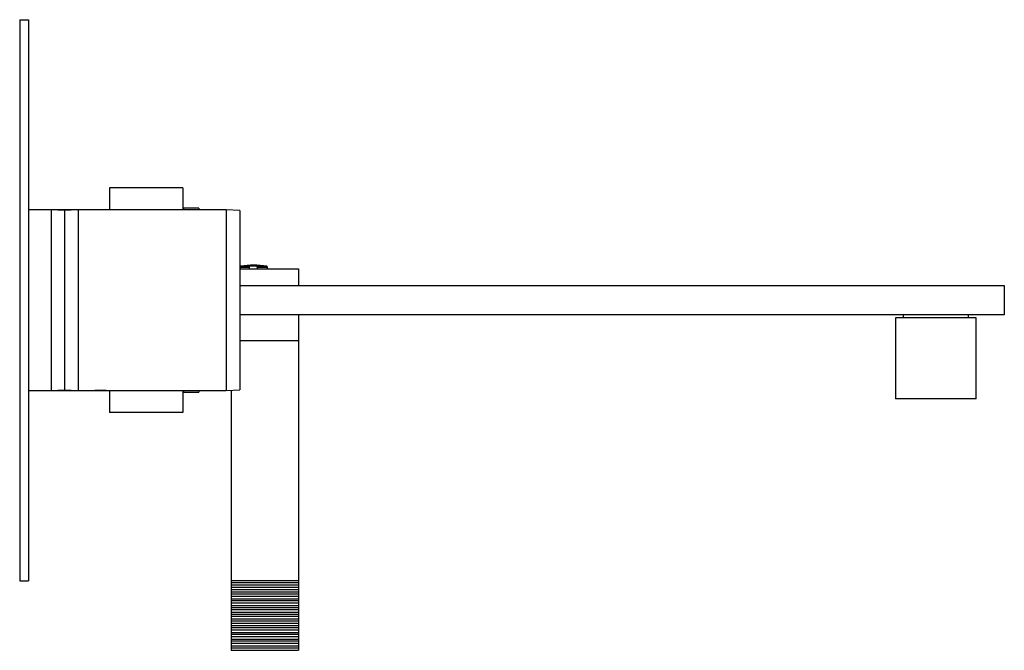
# Model space of a CAD drawing. Units: inches. Extents: x -548 to -43, y -77 to 337.
# Drawn here: x -262 to -43, y 197 to 337 of the extents above; entities that cross this region are included whole.
import ezdxf

# ---------------------------------------------------------------- set-up
doc = ezdxf.new("R2010")
doc.units = ezdxf.units.IN
for name, color, linetype in [('016057', 7, 'Continuous'), ('106001', 7, 'Continuous'), ('302003', 7, 'Continuous'), ('306002', 7, 'Continuous'), ('306004', 7, 'Continuous'), ('656066', 7, 'Continuous'), ('656067', 7, 'Continuous'), ('656110', 7, 'Continuous'), ('676035', 7, 'Continuous'), ('676082', 7, 'Continuous'), ('705002', 7, 'Continuous'), ('Default', 7, 'Continuous')]:
    doc.layers.add(name, color=color, linetype=linetype)

# ---------------------------------------------------------------- blocks, each defined once
blk = doc.blocks.new('SE1')
at = {"layer": '016057', "color": 7, "linetype": 'Continuous', "ltscale": 25.4}
for p, q in [((-49.24, 270.7), (-67.24, 270.7)), ((-67.24, 270.7), (-67.24, 252.7)), ((-49.24, 252.7), (-49.24, 270.7)), ((-49.24, 252.7), (-67.24, 252.7))]:
    blk.add_line(p, q, dxfattribs=at)
at = {"layer": '106001', "color": 7, "linetype": 'Continuous', "ltscale": 25.4}
for p, q in [((-249.24, 294.8), (-255.24, 294.8)), ((-255.24, 254.5), (-249.24, 254.5)), ((-245.87, 254.5), (-242.59, 254.5))]:
    blk.add_line(p, q, dxfattribs=at)
at = {"layer": '302003', "color": 7, "linetype": 'Continuous', "ltscale": 25.4}
for p, q in [((-242.24, 299.65), (-242.24, 294.8)), ((-225.94, 299.65), (-242.24, 299.65)), ((-239.96, 299.66), (-239.96, 299.65)), ((-238.01, 299.65), (-238.01, 299.66)), ((-230.16, 299.66), (-230.16, 299.65)), ((-228.21, 299.65), (-228.21, 299.66)), ((-225.94, 299.65), (-225.94, 294.8)), ((-242.24, 254.5), (-242.24, 249.65)), ((-225.94, 254.5), (-225.94, 249.65)), ((-225.94, 249.65), (-242.24, 249.65))]:
    blk.add_line(p, q, dxfattribs=at)
at = {"layer": '306002', "color": 7, "linetype": 'Continuous', "ltscale": 25.4}
for p, q in [((-213.24, 281.65), (-200.12, 281.65)), ((-200.12, 281.65), (-200.12, 277.9)), ((-200.12, 271.4), (-200.12, 265.65)), ((-213.24, 265.65), (-200.12, 265.65)), ((-200.12, 265.65), (-200.12, 212.15)), ((-215.12, 254.55), (-215.12, 212.15)), ((-200.12, 212.15), (-215.12, 212.15)), ((-215.12, 212.15), (-215.12, 211.65)), ((-200.12, 211.65), (-215.12, 211.65)), ((-215.12, 211.65), (-215.12, 211.15)), ((-215.12, 211.15), (-215.12, 210.65)), ((-200.12, 211.15), (-215.12, 211.15)), ((-200.12, 210.65), (-215.12, 210.65)), ((-215.12, 210.65), (-215.12, 210.15)), ((-200.12, 212.15), (-200.12, 211.65)), ((-200.12, 211.65), (-200.12, 211.15)), ((-200.12, 211.15), (-200.12, 210.65)), ((-200.12, 210.65), (-200.12, 210.15)), ((-200.12, 210.15), (-215.12, 210.15)), ((-215.12, 210.15), (-215.12, 209.65)), ((-215.12, 209.65), (-215.12, 209.15)), ((-215.12, 209.65), (-200.12, 209.65)), ((-200.12, 209.15), (-215.12, 209.15)), ((-215.12, 209.15), (-215.12, 208.65)), ((-200.12, 208.65), (-215.12, 208.65)), ((-215.12, 208.65), (-215.12, 208.15)), ((-200.12, 210.15), (-200.12, 209.65)), ((-200.12, 209.65), (-200.12, 209.15)), ((-200.12, 209.15), (-200.12, 208.65)), ((-200.12, 208.65), (-200.12, 208.15)), ((-215.12, 208.15), (-215.12, 207.65)), ((-215.12, 208.15), (-200.12, 208.15)), ((-200.12, 207.65), (-215.12, 207.65)), ((-215.12, 207.65), (-215.12, 207.15)), ((-200.12, 207.15), (-215.12, 207.15)), ((-215.12, 207.15), (-215.12, 206.65)), ((-215.12, 206.65), (-215.12, 206.15)), ((-215.12, 206.65), (-200.12, 206.65)), ((-200.12, 206.15), (-215.12, 206.15)), ((-215.12, 206.15), (-215.12, 205.65)), ((-200.12, 208.15), (-200.12, 207.65)), ((-200.12, 207.65), (-200.12, 207.15)), ((-200.12, 207.15), (-200.12, 206.65)), ((-200.12, 206.65), (-200.12, 206.15)), ((-200.12, 206.15), (-200.12, 205.65)), ((-200.12, 205.65), (-215.12, 205.65)), ((-215.12, 205.65), (-215.12, 205.15)), ((-215.12, 205.15), (-215.12, 204.65)), ((-215.12, 205.15), (-200.12, 205.15)), ((-200.12, 204.65), (-215.12, 204.65)), ((-215.12, 204.65), (-215.12, 204.15)), ((-200.12, 204.15), (-215.12, 204.15)), ((-215.12, 204.15), (-215.12, 203.65)), ((-200.12, 205.65), (-200.12, 205.15)), ((-200.12, 205.15), (-200.12, 204.65)), ((-200.12, 204.65), (-200.12, 204.15)), ((-200.12, 204.15), (-200.12, 203.65)), ((-215.12, 203.65), (-215.12, 203.15)), ((-215.12, 203.65), (-200.12, 203.65)), ((-200.12, 203.15), (-215.12, 203.15)), ((-215.12, 203.15), (-215.12, 202.65)), ((-200.12, 202.65), (-215.12, 202.65)), ((-215.12, 202.65), (-215.12, 202.15)), ((-215.12, 202.15), (-215.12, 201.65)), ((-215.12, 202.15), (-200.12, 202.15)), ((-200.12, 203.65), (-200.12, 203.15)), ((-200.12, 203.15), (-200.12, 202.65)), ((-200.12, 202.65), (-200.12, 202.15)), ((-200.12, 202.15), (-200.12, 201.65)), ((-200.12, 201.65), (-215.12, 201.65)), ((-215.12, 201.65), (-215.12, 201.15)), ((-200.12, 201.15), (-215.12, 201.15)), ((-215.12, 201.15), (-215.12, 200.65)), ((-215.12, 200.65), (-215.12, 200.15)), ((-215.12, 200.65), (-200.12, 200.65)), ((-200.12, 200.15), (-215.12, 200.15)), ((-215.12, 200.15), (-215.12, 199.65)), ((-200.12, 199.65), (-215.12, 199.65)), ((-215.12, 199.65), (-215.12, 199.15)), ((-200.12, 201.65), (-200.12, 201.15)), ((-200.12, 201.15), (-200.12, 200.65)), ((-200.12, 200.65), (-200.12, 200.15)), ((-200.12, 200.15), (-200.12, 199.65)), ((-200.12, 199.65), (-200.12, 199.15)), ((-215.12, 199.15), (-215.12, 198.65)), ((-215.12, 199.15), (-200.12, 199.15)), ((-200.12, 198.65), (-215.12, 198.65)), ((-215.12, 198.65), (-215.12, 198.15)), ((-200.12, 198.15), (-215.12, 198.15)), ((-215.12, 198.15), (-215.12, 197.65)), ((-215.12, 197.65), (-215.12, 197.15)), ((-215.12, 197.65), (-200.12, 197.65)), ((-200.12, 199.15), (-200.12, 198.65)), ((-200.12, 198.65), (-200.12, 198.15)), ((-200.12, 198.15), (-200.12, 197.65)), ((-200.12, 197.65), (-200.12, 197.15)), ((-215.12, 197.15), (-215.12, 196.65)), ((-200.12, 197.15), (-215.12, 197.15)), ((-215.12, 196.65), (-200.12, 196.65)), ((-200.12, 197.15), (-200.12, 196.65))]:
    blk.add_line(p, q, dxfattribs=at)
at = {"layer": '306004', "color": 7, "linetype": 'Continuous', "ltscale": 25.4}
for p, q in [((-225.74, 295.15), (-225.74, 294.8)), ((-222.34, 295.15), (-225.74, 295.15)), ((-222.34, 295.15), (-222.34, 294.8)), ((-225.74, 254.5), (-225.74, 254.15)), ((-222.34, 254.5), (-222.34, 254.15)), ((-225.74, 254.15), (-222.34, 254.15))]:
    blk.add_line(p, q, dxfattribs=at)
at = {"layer": '656066', "color": 7, "linetype": 'Continuous', "ltscale": 25.4}
for p, q in [((-249.24, 294.8), (-252.24, 294.65)), ((-252.24, 294.65), (-252.24, 254.65)), ((-249.24, 294.8), (-249.24, 254.5)), ((-216.24, 294.8), (-249.24, 294.8)), ((-216.24, 294.8), (-216.24, 254.5)), ((-213.24, 294.65), (-216.24, 294.8)), ((-213.24, 294.65), (-213.24, 254.65)), ((-252.24, 254.65), (-249.24, 254.5)), ((-249.24, 254.5), (-245.87, 254.5)), ((-242.59, 254.5), (-216.24, 254.5)), ((-216.24, 254.5), (-213.24, 254.65))]:
    blk.add_line(p, q, dxfattribs=at)
blk.add_arc((-244.24, 234.41), 20.15, 85.3033, 94.696, dxfattribs=at)
at = {"layer": '656067', "color": 7, "linetype": 'Continuous', "ltscale": 25.4}
for p, q in [((-262.24, 337.15), (-262.24, 212.15)), ((-262.24, 337.15), (-260.24, 337.15)), ((-260.24, 337.15), (-260.24, 212.15)), ((-262.24, 212.15), (-260.24, 212.15))]:
    blk.add_line(p, q, dxfattribs=at)
at = {"layer": '656110', "color": 7, "linetype": 'Continuous', "ltscale": 25.4}
for p, q in [((-255.24, 294.8), (-260.24, 294.8)), ((-255.24, 294.8), (-255.24, 254.5)), ((-252.24, 294.65), (-255.24, 294.8)), ((-252.24, 294.65), (-252.24, 254.65)), ((-260.24, 254.5), (-255.24, 254.5)), ((-255.24, 254.5), (-252.24, 254.65))]:
    blk.add_line(p, q, dxfattribs=at)
at = {"layer": '676035', "color": 7, "linetype": 'Continuous', "ltscale": 25.4}
for p, q in [((-213.24, 277.9), (-42.99, 277.9)), ((-42.99, 277.9), (-42.99, 271.4)), ((-42.99, 271.4), (-213.24, 271.4))]:
    blk.add_line(p, q, dxfattribs=at)
at = {"layer": '676082', "color": 7, "linetype": 'Continuous', "ltscale": 25.4}
for p, q in [((-65.49, 271.4), (-65.49, 270.7)), ((-50.99, 270.7), (-50.99, 271.4))]:
    blk.add_line(p, q, dxfattribs=at)
at = {"layer": '705002', "color": 7, "linetype": 'Continuous', "ltscale": 25.4}
for p, q in [((-213.17, 282.03), (-211.14, 282.03)), ((-213.17, 282.03), (-213.17, 281.65)), ((-210.94, 282.23), (-213, 282.23)), ((-211.14, 282.03), (-211.14, 281.65)), ((-207.24, 282.23), (-209.54, 282.23)), ((-209.34, 282.03), (-207.07, 282.03)), ((-209.34, 282.03), (-209.34, 281.65)), ((-207.07, 281.65), (-207.07, 282.03))]:
    blk.add_line(p, q, dxfattribs=at)
for centre, radius, start, end in [((-212.97, 282.03), 0.2, 98.8475, 180), ((-210.12, 263.72), 18.73, 81.1525, 98.8475), ((-210.24, 275.81), 6.46, 83.7614, 96.2386), ((-209.54, 282.03), 0.199, 0.4864, 87.9652), ((-207.27, 282.03), 0.2, 0, 81.1525)]:
    blk.add_arc(centre, radius, start, end, dxfattribs=at)
blk.add_open_spline([(-210.94, 282.23), (-210.99, 282.22), (-211.04, 282.2), (-211.12, 282.14), (-211.14, 282.08), (-211.14, 282.03)], degree=3, knots=[0, 0, 0, 0, 0.5, 0.5, 1, 1, 1, 1], dxfattribs=at)

msp = doc.modelspace()

# ---------------------------------------------------------------- block references
at = {"layer": 'Default'}
msp.add_blockref('SE1', (0, 0), dxfattribs=at)

doc.saveas('drawing.dxf')
